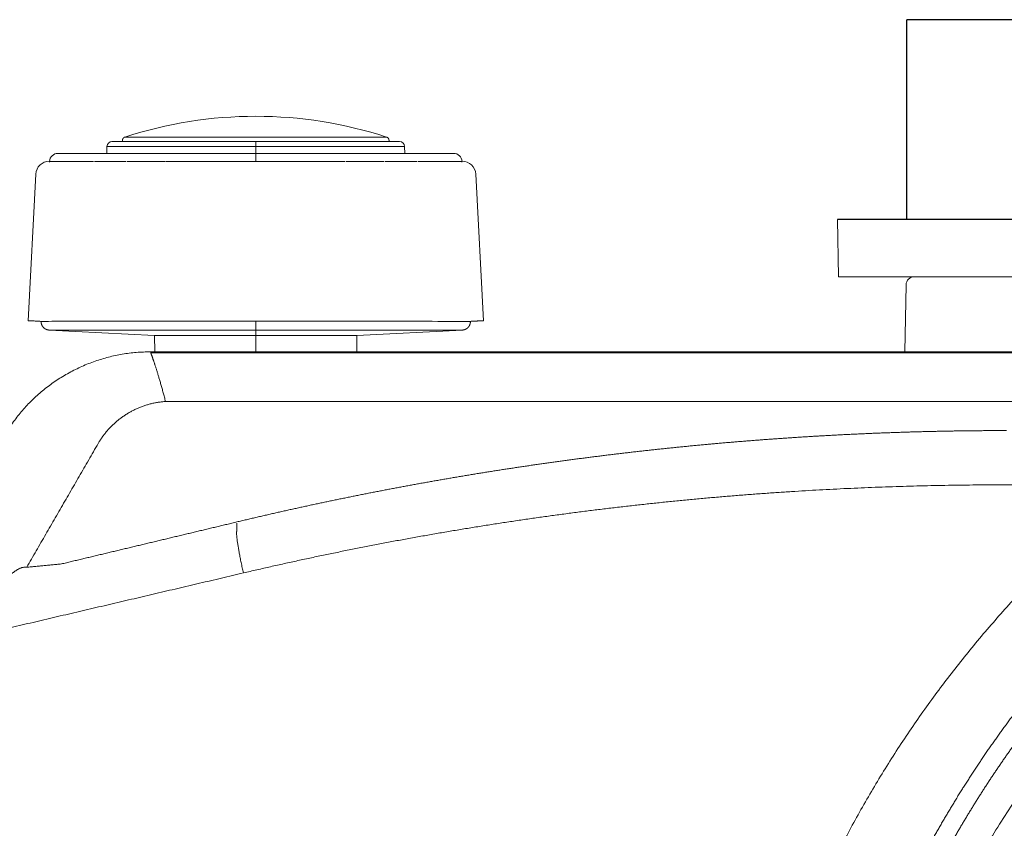
# Model space of a CAD drawing. Extents: x 2 to 127, y 5 to 119.
# Drawn here: x 13 to 19, y 85 to 90 of the extents above; entities that cross this region are included whole.
import ezdxf

# ---------------------------------------------------------------- set-up
doc = ezdxf.new("R2010")
doc.units = 0
doc.header["$MEASUREMENT"] = 0
doc.layers.add('GAIKEI', color=7, linetype='CONTINUOUS')

msp = doc.modelspace()

# ---------------------------------------------------------------- linework, layer by layer
at = {"layer": 'GAIKEI', "color": 1}
for p, q in [((47.73168, 89.75622), (18.62381, 89.75622)), ((20.01053, 88.57191), (18.21289, 88.57191))]:
    msp.add_line(p, q, dxfattribs=at)
at = {"layer": 'GAIKEI', "color": 1, "linetype": 'Continuous'}
msp.add_line((18.62381, 88.57191), (18.62381, 89.75622), dxfattribs=at)
at = {"layer": 'GAIKEI', "color": 1, "linetype": 'Continuous', "lineweight": 9}
for p, q in [((13.91169, 89.03378), (14.76395, 89.03378)), ((13.97395, 89.04121), (13.97395, 89.03378)), ((14.76395, 89.03378), (15.61622, 89.03378)), ((14.76395, 89.0043), (14.76395, 89.03378)), ((15.55395, 89.03378), (15.55395, 89.04121)), ((13.59115, 88.96378), (14.76395, 88.96378)), ((13.88169, 89.0043), (13.88099, 88.96377)), ((13.88169, 89.0043), (14.76395, 89.0043)), ((14.76395, 89.0043), (15.64621, 89.0043)), ((14.76395, 89.0043), (14.76395, 88.96377)), ((14.76395, 88.96378), (15.93676, 88.96378)), ((15.64692, 88.96377), (15.64621, 89.0043)), ((13.4596, 88.84093), (13.41406, 87.9721)), ((16.11384, 87.9721), (16.06831, 88.84093)), ((18.21881, 88.23289), (18.21289, 88.57191)), ((18.21881, 88.23289), (19.77901, 88.23289)), ((18.61891, 88.18376), (18.61199, 87.78716)), ((13.53864, 87.91655), (14.16395, 87.88378)), ((15.36395, 87.88378), (15.98927, 87.91655)), ((14.76395, 87.88378), (14.16395, 87.88378)), ((14.16395, 87.88378), (14.16564, 87.78716)), ((15.36395, 87.88378), (14.76395, 87.88378)), ((15.36227, 87.78716), (15.36395, 87.88378))]:
    msp.add_line(p, q, dxfattribs=at)
for centre, radius, start, end in [((14.76395, 86.68378), 2.5, 90.000023, 108.083743), ((14.76395, 86.68378), 2.5, 71.918034, 90.000023), ((13.91169, 89.00378), 0.03, 90, 179), ((15.61622, 89.00378), 0.03, 1, 90), ((13.59115, 88.91378), 0.05, 90, 177.017036), ((15.93676, 88.91378), 0.05, 2.994101, 90), ((13.53949, 88.83672), 0.08, 88.746957, 177.002836), ((15.03642, 88.83672), 0.08, 94.367799, 95.650885), ((15.98842, 88.83672), 0.08, 2.997165, 91.2541), ((18.6689, 88.18289), 0.05, 90, 179), ((24.36395, 81.78289), 5.38847, 143.587428, 36.412572)]:
    msp.add_arc(centre, radius, start, end, dxfattribs=at)
for points, start_tangent, end_tangent in [([(13.98776, 89.06022), (13.98695, 89.05994), (13.98616, 89.05962), (13.9854, 89.05928), (13.98465, 89.05891), (13.98393, 89.05851), (13.98322, 89.05808), (13.98253, 89.05762), (13.98186, 89.05713), (13.98121, 89.05661), (13.98058, 89.05607), (13.97997, 89.05549), (13.97938, 89.0549), (13.97882, 89.05427), (13.97828, 89.05362), (13.97778, 89.05295), (13.9773, 89.05226), (13.97685, 89.05155), (13.97643, 89.05083), (13.97604, 89.05008), (13.97569, 89.04933), (13.97536, 89.04856), (13.97507, 89.04778), (13.97482, 89.04699), (13.9746, 89.04619), (13.97441, 89.04538), (13.97425, 89.04457), (13.97413, 89.04375), (13.97404, 89.04291), (13.97399, 89.04207), (13.97397, 89.04121)], (-0.9485494, -0.3166292), (-0.0064651, -0.9999791)), ([(15.54016, 89.06023), (15.53998, 89.06023), (15.53945, 89.06023), (15.53859, 89.06023), (15.53738, 89.06023), (15.53584, 89.06023), (15.53395, 89.06023), (15.53172, 89.06023), (15.52916, 89.06023), (15.52626, 89.06023), (15.52303, 89.06023), (15.51947, 89.06023), (15.51558, 89.06023), (15.51137, 89.06023), (15.50683, 89.06023), (15.50196, 89.06023), (15.49677, 89.06023), (15.49126, 89.06023), (15.48544, 89.06023), (15.47929, 89.06023), (15.47283, 89.06023), (15.46606, 89.06023), (15.45898, 89.06023), (15.45159, 89.06023), (15.44389, 89.06023), (15.43589, 89.06023), (15.4276, 89.06023), (15.41902, 89.06023), (15.41015, 89.06024), (15.401, 89.06024), (15.39158, 89.06023), (15.38189, 89.06023), (15.37193, 89.06023), (15.3617, 89.06023), (15.35121, 89.06023), (15.34047, 89.06023), (15.32946, 89.06023), (15.31822, 89.06023), (15.30672, 89.06022), (15.29499, 89.06022), (15.28303, 89.06022), (15.27084, 89.06022), (15.25842, 89.06022), (15.24578, 89.06022), (15.23293, 89.06023), (15.21988, 89.06023), (15.20663, 89.06023), (15.19318, 89.06023), (15.17955, 89.06023), (15.16574, 89.06023), (15.15175, 89.06023), (15.13759, 89.06023), (15.12327, 89.06023), (15.10878, 89.06023), (15.09415, 89.06023), (15.07937, 89.06023), (15.06446, 89.06023), (15.04941, 89.06022), (15.03424, 89.06022), (15.01895, 89.06022), (15.00355, 89.06022), (14.98804, 89.06023), (14.97243, 89.06023), (14.95673, 89.06023), (14.94095, 89.06023), (14.92509, 89.06023), (14.90916, 89.06023), (14.89317, 89.06023), (14.87712, 89.06023), (14.86102, 89.06023), (14.84488, 89.06023), (14.82871, 89.06023), (14.8125, 89.06023), (14.79627, 89.06022), (14.78004, 89.06022), (14.76379, 89.06022), (14.74755, 89.06022), (14.73132, 89.06022), (14.71509, 89.06022), (14.69889, 89.06022), (14.6827, 89.06022), (14.66654, 89.06022), (14.65041, 89.06022), (14.63432, 89.06022), (14.61828, 89.06022), (14.6023, 89.06022), (14.58638, 89.06022), (14.57055, 89.06022), (14.55479, 89.06022), (14.53913, 89.06022), (14.52358, 89.06022), (14.50813, 89.06022), (14.49281, 89.06022), (14.47761, 89.06022), (14.46256, 89.06022), (14.44764, 89.06022), (14.43288, 89.06022), (14.41826, 89.06022), (14.4038, 89.06022), (14.3895, 89.06022), (14.37535, 89.06022), (14.36138, 89.06023), (14.34758, 89.06023), (14.33396, 89.06023), (14.32054, 89.06023), (14.3073, 89.06023), (14.29426, 89.06023), (14.28142, 89.06023), (14.26879, 89.06023), (14.25638, 89.06022), (14.24418, 89.06022), (14.23222, 89.06022), (14.22049, 89.06022), (14.209, 89.06022), (14.19777, 89.06022), (14.18678, 89.06022), (14.17605, 89.06022), (14.16557, 89.06022), (14.15536, 89.06022), (14.14541, 89.06022), (14.13572, 89.06022), (14.12631, 89.06022), (14.11718, 89.06022), (14.10832, 89.06022), (14.09975, 89.06022), (14.09147, 89.06022), (14.08348, 89.06022), (14.07578, 89.06022), (14.0684, 89.06022), (14.06131, 89.06022), (14.05454, 89.06022), (14.04809, 89.06022), (14.04195, 89.06022), (14.03614, 89.06022), (14.03066, 89.06022), (14.02549, 89.06022), (14.02066, 89.06022), (14.01615, 89.06022), (14.01197, 89.06023), (14.00812, 89.06023), (14.0046, 89.06023), (14.00141, 89.06023), (13.99855, 89.06023), (13.99602, 89.06023), (13.99382, 89.06023), (13.99196, 89.06023), (13.99044, 89.06022), (13.98925, 89.06022), (13.98841, 89.06022), (13.98791, 89.06022), (13.98775, 89.06022)], (-0.9999994, 0.0011055), (-0.9999746, -0.0071337)), ([(15.55396, 89.04121), (15.55394, 89.04207), (15.55388, 89.04291), (15.55379, 89.04375), (15.55367, 89.04457), (15.55352, 89.04538), (15.55333, 89.04619), (15.55311, 89.04699), (15.55285, 89.04778), (15.55256, 89.04856), (15.55224, 89.04933), (15.55188, 89.05008), (15.5515, 89.05083), (15.55108, 89.05155), (15.55063, 89.05226), (15.55015, 89.05295), (15.54964, 89.05362), (15.54911, 89.05427), (15.54854, 89.0549), (15.54796, 89.05549), (15.54735, 89.05607), (15.54672, 89.05661), (15.54606, 89.05713), (15.54539, 89.05762), (15.54471, 89.05808), (15.544, 89.05851), (15.54327, 89.05891), (15.54253, 89.05928), (15.54176, 89.05962), (15.54098, 89.05994), (15.54017, 89.06022)], (-0.0064662, 0.9999791), (-0.948552, 0.3166214)), ([(14.76395, 88.91654), (14.76395, 88.92354), (14.76395, 88.93066), (14.76395, 88.93764), (14.76395, 88.94421), (14.76395, 88.95011), (14.76395, 88.95508), (14.76395, 88.95898), (14.76395, 88.96171), (14.76395, 88.96328), (14.76395, 88.96377)], (0, 1), (0, 1)), ([(13.57179, 88.91639), (13.56588, 88.91639), (13.56062, 88.91639), (13.556, 88.91639), (13.55202, 88.91639), (13.54867, 88.91639), (13.54596, 88.91639), (13.54386, 88.91639), (13.54238, 88.91639), (13.5415, 88.91639), (13.54122, 88.91639)], (-1, 0), (-1, 0)), ([(13.54123, 88.91669), (13.54123, 88.91668), (13.54123, 88.91664), (13.54124, 88.91658), (13.54124, 88.91651), (13.54124, 88.91642), (13.54124, 88.9163), (13.54124, 88.91617), (13.54124, 88.91603), (13.54124, 88.91586), (13.54125, 88.91567), (13.54125, 88.91547), (13.54125, 88.91525), (13.54126, 88.91501), (13.54126, 88.91475), (13.54126, 88.91447), (13.54126, 88.91417), (13.54127, 88.91386), (13.54127, 88.91352), (13.54127, 88.91317), (13.54128, 88.9128), (13.54128, 88.91241), (13.54129, 88.91201), (13.54129, 88.91158), (13.54129, 88.91114)], (0.0162621, -0.9998678), (0.0085519, -0.9999634)), ([(13.66222, 88.91639), (13.6505, 88.91639), (13.63936, 88.91639), (13.62881, 88.91639), (13.61886, 88.91639), (13.6095, 88.91639), (13.60074, 88.91639), (13.59259, 88.91639), (13.58505, 88.91639), (13.57812, 88.91639), (13.57179, 88.91639)], (-1, 0), (-1, 0)), ([(13.80286, 88.91639), (13.78667, 88.91639), (13.77093, 88.91639), (13.75563, 88.91639), (13.74081, 88.91639), (13.72646, 88.91639), (13.7126, 88.91639), (13.69923, 88.91639), (13.68638, 88.91639), (13.67404, 88.91639), (13.66222, 88.91639)], (-1, 0), (-1, 0)), ([(13.99651, 88.91639), (13.97613, 88.91639), (13.95605, 88.91639), (13.93627, 88.91639), (13.91683, 88.91639), (13.89773, 88.91639), (13.87899, 88.91639), (13.86063, 88.91639), (13.84266, 88.91639), (13.82511, 88.91639), (13.80799, 88.91639)], (-1, 0), (-1, 0)), ([(14.22847, 88.91639), (14.20506, 88.91639), (14.18177, 88.91639), (14.1586, 88.91639), (14.13558, 88.91639), (14.11273, 88.91639), (14.09008, 88.91639), (14.06763, 88.91639), (14.04542, 88.91639), (14.02346, 88.91639), (14.00178, 88.91639)], (-1, 0), (-1, 0)), ([(14.49866, 88.91639), (14.47239, 88.91639), (14.44602, 88.91639), (14.41956, 88.91639), (14.39304, 88.91639), (14.36647, 88.91639), (14.33989, 88.91639), (14.31331, 88.91639), (14.28677, 88.91639), (14.26028, 88.91639), (14.23387, 88.91639)], (-1, 0), (-1, 0)), ([(14.76395, 88.91639), (14.73856, 88.91639), (14.71287, 88.91639), (14.68691, 88.91639), (14.66068, 88.91639), (14.6342, 88.91639), (14.60749, 88.91639), (14.58056, 88.91639), (14.55344, 88.91639), (14.52613, 88.91639), (14.49866, 88.91639)], (-1, 0), (-1, 0)), ([(15.02925, 88.91639), (15.00178, 88.91639), (14.97447, 88.91639), (14.94735, 88.91639), (14.92042, 88.91639), (14.89371, 88.91639), (14.86723, 88.91639), (14.841, 88.91639), (14.81504, 88.91639), (14.78935, 88.91639), (14.76395, 88.91639)], (-1, 0), (-1, 0)), ([(15.2939, 88.91639), (15.2675, 88.91639), (15.24102, 88.91639), (15.21449, 88.91639), (15.18793, 88.91639), (15.16136, 88.91639), (15.13481, 88.91639), (15.1083, 88.91639), (15.08186, 88.91639), (15.0555, 88.91639), (15.02925, 88.91639)], (-1, 0), (-1, 0)), ([(15.52596, 88.91639), (15.5043, 88.91639), (15.48236, 88.91639), (15.46017, 88.91639), (15.43775, 88.91639), (15.41512, 88.91639), (15.39229, 88.91639), (15.3693, 88.91639), (15.34616, 88.91639), (15.32288, 88.91639), (15.2995, 88.91639)], (-1, 0), (-1, 0)), ([(15.71977, 88.91639), (15.70265, 88.91639), (15.6851, 88.91639), (15.66714, 88.91639), (15.64879, 88.91639), (15.63006, 88.91639), (15.61097, 88.91639), (15.59154, 88.91639), (15.57177, 88.91639), (15.5517, 88.91639), (15.53134, 88.91639)], (-1, 0), (-1, 0)), ([(15.86558, 88.91639), (15.85377, 88.91639), (15.84144, 88.91639), (15.82859, 88.91639), (15.81524, 88.91639), (15.80139, 88.91639), (15.78705, 88.91639), (15.77224, 88.91639), (15.75696, 88.91639), (15.74124, 88.91639), (15.72507, 88.91639)], (-1, 0), (-1, 0)), ([(15.95607, 88.91639), (15.94974, 88.91639), (15.9428, 88.91639), (15.93525, 88.91639), (15.92709, 88.91639), (15.91833, 88.91639), (15.90897, 88.91639), (15.89901, 88.91639), (15.88845, 88.91639), (15.8773, 88.91639), (15.86558, 88.91639)], (-1, 0), (-1, 0)), ([(15.98669, 88.91639), (15.98641, 88.91639), (15.98552, 88.91639), (15.98404, 88.91639), (15.98194, 88.91639), (15.97921, 88.91639), (15.97586, 88.91639), (15.97188, 88.91639), (15.96725, 88.91639), (15.96199, 88.91639), (15.95607, 88.91639)], (-1, 0), (-1, 0)), ([(15.98662, 88.91103), (15.98662, 88.91148), (15.98662, 88.9119), (15.98663, 88.91231), (15.98663, 88.9127), (15.98663, 88.91307), (15.98664, 88.91343), (15.98664, 88.91377), (15.98664, 88.91409), (15.98665, 88.91439), (15.98665, 88.91467), (15.98665, 88.91494), (15.98666, 88.91518), (15.98666, 88.91541), (15.98666, 88.91562), (15.98666, 88.91582), (15.98667, 88.91599), (15.98667, 88.91614), (15.98667, 88.91628), (15.98667, 88.91639), (15.98667, 88.91649), (15.98667, 88.91657), (15.98667, 88.91663), (15.98668, 88.91667), (15.98668, 88.91669)], (0.0083353, 0.9999653), (0.0135867, 0.9999077)), ([(13.41406, 87.9721), (13.41509, 87.97204), (13.41828, 87.97187), (13.42365, 87.97159), (13.43102, 87.97121), (13.44007, 87.97073), (13.45034, 87.97019), (13.46131, 87.96962), (13.4725, 87.96903), (13.48349, 87.96846), (13.49395, 87.96791)], (0.9986295, -0.052336), (0.9986295, -0.052336)), ([(13.49166, 87.96801), (13.49162, 87.96681), (13.49161, 87.96561), (13.49162, 87.96441), (13.49167, 87.96322), (13.49175, 87.96203), (13.49186, 87.96085), (13.49199, 87.95967), (13.49216, 87.9585), (13.49236, 87.95733), (13.49259, 87.95616), (13.49284, 87.955), (13.49313, 87.95384), (13.49345, 87.95269), (13.49379, 87.95154), (13.49416, 87.95041), (13.49456, 87.94928), (13.49498, 87.94817), (13.49543, 87.94706), (13.49591, 87.94597), (13.49641, 87.94489), (13.49694, 87.94382), (13.49749, 87.94277), (13.49807, 87.94173), (13.49867, 87.9407), (13.49929, 87.93969), (13.49994, 87.93869), (13.50062, 87.93771), (13.50131, 87.93674), (13.50203, 87.93579), (13.50277, 87.93486), (13.50354, 87.93395), (13.50432, 87.93305), (13.50513, 87.93217), (13.50596, 87.93132), (13.50681, 87.93048), (13.50767, 87.92966), (13.50856, 87.92886), (13.50947, 87.92809), (13.51039, 87.92734), (13.51133, 87.9266), (13.51229, 87.9259), (13.51327, 87.92521), (13.51426, 87.92455), (13.51527, 87.92391), (13.51629, 87.9233), (13.51732, 87.92271), (13.51837, 87.92214), (13.51943, 87.92161), (13.52051, 87.92109), (13.5216, 87.92061), (13.52269, 87.92014), (13.5238, 87.91971), (13.52492, 87.9193), (13.52605, 87.91892), (13.52719, 87.91856), (13.52833, 87.91824), (13.52949, 87.91793), (13.53065, 87.91766), (13.53181, 87.91742), (13.53298, 87.9172), (13.53415, 87.91701), (13.53533, 87.91685), (13.53652, 87.91672), (13.5377, 87.91661), (13.5389, 87.91653)], (-0.0452601, -0.9989752), (0.9985996, -0.0529036)), ([(13.70552, 87.96908), (13.70193, 87.96908), (13.69836, 87.96908), (13.69483, 87.96908), (13.69132, 87.96908), (13.68784, 87.96908), (13.68439, 87.96908), (13.68097, 87.96908), (13.67757, 87.96908), (13.67421, 87.96908), (13.67087, 87.96908), (13.66756, 87.96908), (13.66427, 87.96908), (13.66102, 87.96908), (13.6578, 87.96908), (13.49395, 87.96791)], (-1, 0), (-1, 0)), ([(15.24284, 87.96908), (15.2352, 87.96908), (15.22754, 87.96908), (15.21986, 87.96908), (15.21216, 87.96908), (15.20445, 87.96908), (15.19671, 87.96908), (15.18895, 87.96908), (15.18118, 87.96908), (15.17339, 87.96908), (15.16558, 87.96908), (15.15776, 87.96908), (13.72914, 87.96908), (13.72128, 87.96908), (13.71341, 87.96908), (13.70552, 87.96908)], (-1, -0.0000065), (-1, -0.0000063)), ([(14.76395, 87.91653), (14.76395, 87.91742), (14.76395, 87.91943), (14.76395, 87.92264), (14.76395, 87.92705), (14.76395, 87.93256), (14.76395, 87.93897), (14.76395, 87.94602), (14.76395, 87.9534), (14.76395, 87.96083), (14.76395, 87.96804)], (0, 1), (0, 1)), ([(16.03386, 87.9679), (16.02743, 87.9679), (16.02097, 87.9679), (16.01449, 87.9679), (15.46727, 87.96908), (15.46073, 87.96908), (15.45417, 87.96908), (15.44758, 87.96908), (15.44096, 87.96908), (15.43432, 87.96908), (15.27655, 87.96908), (15.26986, 87.96908), (15.26314, 87.96908), (15.2564, 87.96908), (15.24963, 87.96908), (15.24284, 87.96908)], (-1, 0.0000071), (-1, 0.0000067)), ([(15.98902, 87.91653), (15.99023, 87.91662), (15.99143, 87.91672), (15.99262, 87.91686), (15.9938, 87.91702), (15.99498, 87.91721), (15.99615, 87.91743), (15.99731, 87.91767), (15.99846, 87.91794), (15.99961, 87.91824), (16.00075, 87.91857), (16.00189, 87.91892), (16.00301, 87.91931), (16.00413, 87.91972), (16.00524, 87.92015), (16.00635, 87.92062), (16.00743, 87.9211), (16.00851, 87.92162), (16.00958, 87.92216), (16.01063, 87.92272), (16.01166, 87.92331), (16.01268, 87.92393), (16.01369, 87.92456), (16.01468, 87.92523), (16.01565, 87.92591), (16.01661, 87.92662), (16.01755, 87.92735), (16.01847, 87.9281), (16.01938, 87.92888), (16.02026, 87.92967), (16.02113, 87.93049), (16.02198, 87.93133), (16.0228, 87.93218), (16.02361, 87.93306), (16.0244, 87.93396), (16.02516, 87.93487), (16.0259, 87.93581), (16.02662, 87.93676), (16.02732, 87.93772), (16.02799, 87.93871), (16.02864, 87.93971), (16.02927, 87.94072), (16.02987, 87.94175), (16.03045, 87.9428), (16.031, 87.94385), (16.03153, 87.94492), (16.03203, 87.946), (16.0325, 87.9471), (16.03295, 87.9482), (16.03337, 87.94931), (16.03377, 87.95044), (16.03413, 87.95157), (16.03448, 87.95271), (16.03479, 87.95386), (16.03508, 87.95502), (16.03534, 87.95618), (16.03557, 87.95735), (16.03578, 87.95852), (16.03595, 87.9597), (16.0361, 87.96088), (16.03621, 87.96207), (16.0363, 87.96325), (16.03635, 87.96444), (16.03637, 87.96563), (16.03636, 87.96682), (16.03632, 87.96802)], (0.9984821, 0.0550768), (-0.0468757, 0.9989007)), ([(16.03386, 87.9679), (16.03386, 87.96798), (16.03386, 87.96806), (16.03385, 87.96814), (16.03385, 87.96822), (16.03385, 87.9683), (16.03384, 87.96838), (16.03384, 87.96845), (16.03384, 87.96853), (16.03383, 87.96861), (16.03383, 87.96869), (16.03383, 87.96877), (16.03382, 87.96885), (16.03382, 87.96893), (16.03382, 87.96901), (16.03381, 87.96908)], (-0.0287993, 0.9995852), (-0.0524406, 0.998624)), ([(16.03386, 87.9679), (16.04094, 87.96827), (16.04794, 87.96864), (16.05478, 87.969), (16.06138, 87.96935), (16.06768, 87.96968), (16.07363, 87.96999), (16.07917, 87.97028), (16.08429, 87.97055), (16.08896, 87.97079), (16.09317, 87.97101), (16.09692, 87.97121), (16.10023, 87.97138), (16.1031, 87.97153), (16.10566, 87.97167), (16.10796, 87.97179), (16.10995, 87.97189), (16.11159, 87.97198), (16.11282, 87.97204), (16.11359, 87.97208), (16.11384, 87.9721)], (0.9986295, 0.052336), (0.9986295, 0.052336)), ([(13.5389, 87.91653), (13.53963, 87.91653), (13.54185, 87.91653), (13.54556, 87.91653), (13.55075, 87.91653), (13.55741, 87.91653), (13.56555, 87.91653), (13.57515, 87.91653), (13.5862, 87.91653), (13.59868, 87.91653), (13.61259, 87.91653), (13.62789, 87.91653), (13.64459, 87.91653), (13.66267, 87.91653), (13.68211, 87.91653), (13.70287, 87.91653), (13.72493, 87.91653), (13.74826, 87.91653), (13.77281, 87.91653), (13.79857, 87.91653), (13.82549, 87.91653), (13.85355, 87.91653), (13.88271, 87.91653), (13.91295, 87.91653), (13.94422, 87.91653), (13.9765, 87.91653), (14.00973, 87.91653), (14.04388, 87.91653), (14.07891, 87.91653), (14.11478, 87.91653), (14.15143, 87.91653), (14.18883, 87.91653), (14.22692, 87.91653), (14.26567, 87.91653), (14.30503, 87.91653), (14.34495, 87.91653), (14.38538, 87.91653), (14.42627, 87.91653), (14.46758, 87.91653), (14.50924, 87.91653), (14.55122, 87.91653), (14.59346, 87.91653), (14.63591, 87.91653), (14.67851, 87.91653), (14.72121, 87.91653), (14.76395, 87.91653)], (1, 0), (1, 0)), ([(14.76395, 87.91653), (14.76395, 87.90998), (14.76395, 87.90343), (14.76395, 87.89688), (14.76395, 87.89033), (14.76395, 87.88378)], (0, -1), (0, -1)), ([(14.76395, 87.91653), (14.81199, 87.91653), (14.85996, 87.91653), (14.90781, 87.91653), (14.95544, 87.91653), (15.00278, 87.91653), (15.04976, 87.91653), (15.0963, 87.91653), (15.14231, 87.91653), (15.18774, 87.91653), (15.23251, 87.91653), (15.27655, 87.91653), (15.31981, 87.91653), (15.36222, 87.91653), (15.4037, 87.91653), (15.44419, 87.91653), (15.48364, 87.91653), (15.52197, 87.91653), (15.55915, 87.91653), (15.5951, 87.91653), (15.62978, 87.91653), (15.66313, 87.91653), (15.69509, 87.91653), (15.72561, 87.91653), (15.75464, 87.91653), (15.78214, 87.91653), (15.80808, 87.91653), (15.83242, 87.91653), (15.85511, 87.91653), (15.87613, 87.91653), (15.89542, 87.91653), (15.91296, 87.91653), (15.92873, 87.91653), (15.94271, 87.91653), (15.95488, 87.91653), (15.96523, 87.91653), (15.97373, 87.91653), (15.98038, 87.91653), (15.98516, 87.91653), (15.98804, 87.91653), (15.98902, 87.91653)], (1, 0), (1, 0)), ([(14.76395, 87.88378), (14.76395, 87.86445), (14.76395, 87.84513), (14.76395, 87.8258), (14.76395, 87.80648), (14.76395, 87.78715)], (0, -1), (0, -1)), ([(13.27088, 87.28462), (13.29305, 87.32128), (13.31648, 87.3567), (13.34118, 87.39086), (13.36714, 87.42376), (13.39437, 87.4554), (13.42286, 87.48578), (13.45262, 87.51491), (13.48363, 87.54277), (13.5159, 87.56937), (13.54943, 87.5947), (13.58422, 87.61877), (13.62027, 87.64158), (13.65747, 87.66306), (13.69523, 87.68288), (13.73346, 87.70098), (13.77216, 87.71735), (13.81133, 87.732), (13.85095, 87.74492), (13.89105, 87.75613), (13.9316, 87.76561), (13.97262, 87.77337), (14.0141, 87.7794), (14.05604, 87.78371), (14.09844, 87.78629), (14.1413, 87.78716)], (0.4996901, 0.8662043), (0.9999999, -0.0003637)), ([(19.25017, 87.78716), (18.90957, 87.78716), (18.56898, 87.78716), (18.22839, 87.78716), (17.8878, 87.78716), (17.54721, 87.78716), (17.20662, 87.78716), (16.86603, 87.78716), (16.52544, 87.78716), (16.18485, 87.78716), (15.84426, 87.78716), (15.50367, 87.78716), (15.16308, 87.78716), (14.82249, 87.78716), (14.4819, 87.78716), (14.1413, 87.78716)], (-1, -0.0000004), (-1, 0.000001)), ([(14.1413, 87.78716), (14.1413, 87.78614), (14.1413, 87.78512), (14.1413, 87.78411), (14.1413, 87.78309), (14.1413, 87.78208)], (-0.000001, -1), (-0.000001, -1)), ([(14.1413, 87.78208), (14.25601, 87.78208), (14.37071, 87.78208), (14.48542, 87.78208), (14.60013, 87.78208), (14.71483, 87.78208), (14.82954, 87.78208), (14.94424, 87.78208), (15.05895, 87.78208), (15.17365, 87.78208), (15.28836, 87.78208), (15.40306, 87.78208), (15.51777, 87.78208), (15.63247, 87.78208), (15.74718, 87.78208), (15.86188, 87.78208), (15.97659, 87.78208), (16.09129, 87.78208), (16.206, 87.78208), (16.3207, 87.78208), (16.43541, 87.78208), (16.55011, 87.78208), (16.66482, 87.78208), (16.77952, 87.78208), (16.89423, 87.78208), (17.00893, 87.78208), (17.12364, 87.78208), (17.23834, 87.78208), (17.35305, 87.78208), (17.46775, 87.78208), (17.58246, 87.78208), (17.69716, 87.78208), (17.81187, 87.78208), (17.92657, 87.78208), (18.04128, 87.78208), (18.15598, 87.78208), (18.27069, 87.78208), (18.38539, 87.78208), (18.5001, 87.78208), (18.6148, 87.78208), (18.72951, 87.78208), (18.84421, 87.78208), (18.95892, 87.78208), (19.07362, 87.78208), (19.18833, 87.78208), (19.30303, 87.78208)], (1, -0.000001), (1, 0.0000003)), ([(14.22943, 87.49338), (14.22594, 87.5063), (14.22243, 87.51922), (14.21893, 87.5321), (14.21544, 87.54489), (14.21196, 87.55753), (14.20851, 87.56998), (14.20509, 87.58218), (14.20172, 87.5941), (14.19839, 87.6057), (14.19513, 87.61697), (14.19194, 87.62788), (14.18882, 87.63839), (14.18579, 87.64849), (14.18286, 87.65815), (14.18003, 87.66738), (14.1773, 87.67618), (14.17467, 87.68456), (14.17214, 87.69253), (14.16972, 87.70009), (14.1674, 87.70724), (14.16519, 87.71401), (14.16308, 87.7204), (14.16107, 87.72642), (14.15916, 87.73209), (14.15734, 87.73743), (14.15563, 87.74243), (14.154, 87.74712), (14.15248, 87.7515), (14.15105, 87.75556), (14.14971, 87.75932), (14.14847, 87.76278), (14.14733, 87.76594), (14.14629, 87.7688), (14.14535, 87.77137), (14.1445, 87.77365), (14.14376, 87.77563), (14.14313, 87.77732), (14.1426, 87.77872), (14.14217, 87.77984), (14.14185, 87.78068), (14.14162, 87.78128), (14.14146, 87.78168), (14.14137, 87.78192), (14.14132, 87.78204), (14.14131, 87.78207)], (-0.260966, 0.965348), (-0.3478538, 0.9375488)), ([(15.87145, 87.78208), (15.84464, 87.78208), (15.81784, 87.78208), (15.79104, 87.78208), (15.76424, 87.78208), (15.73744, 87.78208), (15.71063, 87.78208), (15.68383, 87.78208), (15.65703, 87.78208), (15.63022, 87.78208), (15.60342, 87.78208), (15.57662, 87.78208), (15.54981, 87.78208), (15.52301, 87.78208), (15.4962, 87.78208), (15.4694, 87.78208), (15.44259, 87.78208), (15.41579, 87.78209), (15.38898, 87.78209), (15.36218, 87.78209), (15.33537, 87.78209), (15.30856, 87.78209), (15.28176, 87.78209), (15.25495, 87.78209), (15.22815, 87.78209), (15.20134, 87.78209), (15.17453, 87.78209), (15.14773, 87.78209), (15.12092, 87.78209), (15.09412, 87.78209), (15.06731, 87.78209), (15.0405, 87.78209), (15.0137, 87.78209), (14.98689, 87.78209), (14.96008, 87.78209), (14.93328, 87.78209), (14.90647, 87.78209), (14.87967, 87.78209), (14.85286, 87.78209), (14.82605, 87.78209), (14.79925, 87.78209), (14.77244, 87.78209), (14.74564, 87.78209), (14.71883, 87.78209), (14.69202, 87.78209), (14.66522, 87.78209), (14.63841, 87.78209), (14.61161, 87.78209), (14.5848, 87.78208), (14.558, 87.78208), (14.5312, 87.78208), (14.50439, 87.78208), (14.47759, 87.78208), (14.45079, 87.78208), (14.42398, 87.78208), (14.39718, 87.78208), (14.37037, 87.78208), (14.34357, 87.78208), (14.31677, 87.78208), (14.28997, 87.78208), (14.26319, 87.78208)], (-1, 0.0000162), (-1, -0.0000046)), ([(13.83088, 87.24568), (13.83642, 87.25497), (13.84217, 87.26415), (13.84811, 87.27319), (13.85424, 87.28211), (13.86057, 87.29089), (13.86709, 87.29954), (13.87379, 87.30804), (13.88068, 87.3164), (13.88775, 87.32461), (13.895, 87.33266), (13.90242, 87.34055), (13.91002, 87.34827), (13.91779, 87.35583), (13.92572, 87.36322), (13.93381, 87.37044), (13.94206, 87.37748), (13.95046, 87.38434), (13.959, 87.39102), (13.96769, 87.39751), (13.97651, 87.40382), (13.98547, 87.40994), (13.99456, 87.41586), (14.00378, 87.42159), (14.01312, 87.42712), (14.02258, 87.43245), (14.03215, 87.43757), (14.04183, 87.44249), (14.05162, 87.4472), (14.0615, 87.45169), (14.07148, 87.45598), (14.08155, 87.46004), (14.09171, 87.46389), (14.10195, 87.46752), (14.11227, 87.47092), (14.12266, 87.47411), (14.13312, 87.47706), (14.14364, 87.47979), (14.15422, 87.4823), (14.16484, 87.48458), (14.17552, 87.48662), (14.18624, 87.48844), (14.19699, 87.49003), (14.20778, 87.49138), (14.21859, 87.4925), (14.22943, 87.49338)], (0.503041, 0.8642626), (0.9975095, 0.0705329)), ([(19.34194, 87.49338), (18.31944, 87.49338), (17.29694, 87.49338), (16.27444, 87.49338), (15.25193, 87.49338), (14.22943, 87.49338)], (-1, 0), (-1, 0)), ([(13.83003, 87.24421), (13.80175, 87.19527), (13.77348, 87.14632), (13.74521, 87.09738), (13.71694, 87.04843), (13.68866, 86.99949), (13.66039, 86.95054), (13.63212, 86.9016), (13.60385, 86.85266), (13.57557, 86.80371), (13.5473, 86.75477), (13.51903, 86.70582), (13.49076, 86.65688), (13.46248, 86.60793), (13.43421, 86.55899), (13.40594, 86.51004)], (-0.5001911, -0.8659151), (-0.5001911, -0.8659151)), ([(19.20159, 86.99883), (19.1187, 86.99871), (19.03583, 86.99823), (18.95298, 86.99741), (18.87015, 86.99623), (18.78734, 86.99471), (18.70456, 86.99284), (18.6218, 86.99062), (18.53906, 86.98805), (18.45634, 86.98513), (18.37365, 86.98186), (18.29097, 86.97825), (18.20832, 86.97428), (18.12569, 86.96997), (18.04309, 86.96531), (17.9605, 86.96031), (17.87794, 86.95495), (17.7954, 86.94925), (17.71288, 86.9432), (17.63038, 86.9368), (17.5479, 86.93005), (17.46545, 86.92295), (17.38301, 86.91551), (17.3006, 86.90772), (17.21821, 86.89958), (17.13584, 86.89109), (17.0535, 86.88225), (16.97118, 86.87307), (16.88889, 86.86354), (16.80666, 86.85366), (16.7245, 86.84344), (16.64239, 86.83287), (16.56035, 86.82196), (16.47837, 86.81071), (16.39646, 86.79911), (16.3146, 86.78717), (16.23281, 86.77489), (16.15108, 86.76227), (16.06942, 86.7493), (15.98781, 86.73599), (15.90627, 86.72234), (15.82479, 86.70834), (15.74337, 86.69401), (15.66202, 86.67933), (15.58073, 86.66431), (15.4995, 86.64895), (15.41833, 86.63325), (15.33723, 86.6172), (15.25618, 86.60082), (15.1752, 86.58409), (15.09429, 86.56702), (15.01343, 86.5496), (14.93264, 86.53185), (14.85191, 86.51375), (14.77124, 86.49531), (14.69064, 86.47653)], (-0.9999998, 0.0005978), (-0.9734261, -0.2290012)), ([(19.43191, 86.9987), (19.41655, 86.99871), (19.4012, 86.99872), (19.38584, 86.99873), (19.37049, 86.99873), (19.35513, 86.99874), (19.33978, 86.99875), (19.32442, 86.99876), (19.30907, 86.99877), (19.29371, 86.99878), (19.27836, 86.99879), (19.26301, 86.9988), (19.24765, 86.99881), (19.2323, 86.99881), (19.21694, 86.99882), (19.20159, 86.99883)], (-0.9999998, 0.0005535), (-0.9999998, 0.0005973)), ([(14.65241, 86.77085), (14.65241, 86.76793), (14.65241, 86.76501), (14.65241, 86.76209), (14.65241, 86.75917), (14.65241, 86.75625), (14.65241, 86.75333), (14.65241, 86.75042), (14.65241, 86.7475), (14.65241, 86.74458), (14.65241, 86.74166), (14.65241, 86.73874), (14.65241, 86.73582), (14.65241, 86.7329), (14.65241, 86.72998), (14.65241, 86.72706)], (0, -1), (0, -1)), ([(14.65241, 86.72706), (14.65158, 86.72554), (14.65096, 86.72314), (14.65055, 86.71988), (14.65035, 86.71577), (14.65037, 86.71085), (14.65059, 86.70512), (14.65102, 86.6986), (14.65166, 86.69132), (14.6525, 86.68329), (14.65355, 86.67453), (14.6548, 86.66505), (14.65625, 86.65489), (14.6579, 86.64405), (14.65975, 86.63258), (14.66179, 86.62052), (14.664, 86.6079), (14.66639, 86.59479), (14.66893, 86.5812), (14.67164, 86.56719), (14.67448, 86.5528), (14.67747, 86.53806), (14.68059, 86.52302), (14.68383, 86.50773), (14.68718, 86.49222), (14.69064, 86.47653)], (-0.5648231, -0.825212), (0.2173848, -0.976086)), ([(14.69064, 86.47653), (14.56101, 86.44604), (14.43139, 86.41556), (14.30179, 86.38511), (14.17221, 86.35467), (14.04264, 86.32425), (13.91309, 86.29385), (13.78356, 86.26346), (13.65405, 86.2331), (13.52455, 86.20275), (13.39507, 86.17242), (13.26562, 86.1421), (13.13618, 86.11181), (13.00676, 86.08153), (12.87737, 86.05127), (12.74799, 86.02103)], (-0.9734262, -0.2290009), (-0.973765, -0.2275562)), ([(19.28086, 77.90173), (19.2638, 77.92422), (19.24685, 77.94678), (19.23, 77.96942), (19.21326, 77.99213), (19.19662, 78.01491), (19.18009, 78.03776), (19.16367, 78.06067), (19.14735, 78.08363), (19.13116, 78.10665), (19.11507, 78.12973), (19.0991, 78.15286), (19.08323, 78.17605), (19.06748, 78.19929), (19.05184, 78.22258), (19.03631, 78.24593), (19.02089, 78.26934), (19.00558, 78.2928), (18.99038, 78.31632), (18.97529, 78.33989), (18.96031, 78.36351), (18.94544, 78.38719), (18.93068, 78.41093), (18.91603, 78.43472), (18.90149, 78.45856), (18.88706, 78.48246), (18.87274, 78.50641), (18.85852, 78.53042), (18.84442, 78.55448), (18.83042, 78.57859), (18.81653, 78.60276), (18.80275, 78.62699), (18.78908, 78.65126), (18.77551, 78.67559), (18.76206, 78.69998), (18.74871, 78.72442), (18.73547, 78.74891), (18.72234, 78.77346), (18.70932, 78.79806), (18.6964, 78.82271), (18.6836, 78.84742), (18.6709, 78.87218), (18.65831, 78.897), (18.64583, 78.92187), (18.63345, 78.9468), (18.62119, 78.97177), (18.60903, 78.9968), (18.59698, 79.02189), (18.58504, 79.04703), (18.5732, 79.07222), (18.56148, 79.09747), (18.54986, 79.12277), (18.53835, 79.14813), (18.52695, 79.17353), (18.51566, 79.199), (18.50448, 79.22452), (18.49341, 79.25009), (18.48244, 79.27571), (18.47158, 79.30139), (18.46084, 79.32713), (18.4502, 79.35292), (18.43967, 79.37876), (18.42925, 79.40466), (18.41894, 79.43061), (18.40874, 79.45662), (18.39865, 79.48268), (18.38866, 79.5088), (18.37879, 79.53497), (18.36903, 79.56119), (18.35938, 79.58747), (18.34984, 79.61381), (18.34041, 79.6402), (18.33109, 79.66664), (18.32187, 79.69315), (18.31277, 79.7197), (18.30379, 79.74631), (18.29491, 79.77298), (18.28614, 79.7997), (18.27748, 79.82648), (18.26894, 79.85331), (18.2605, 79.88021), (18.25218, 79.90715), (18.24398, 79.93414), (18.23589, 79.96118), (18.22793, 79.98822), (18.22009, 80.01529), (18.21237, 80.04238), (18.20478, 80.06948), (18.19731, 80.0966), (18.18997, 80.12374), (18.18274, 80.15089), (18.17564, 80.17806), (18.16866, 80.20525), (18.16181, 80.23246), (18.15508, 80.25968), (18.14846, 80.28693), (18.14197, 80.31418), (18.13561, 80.34146), (18.12936, 80.36875), (18.12323, 80.39607), (18.11723, 80.42339), (18.11135, 80.45074), (18.10559, 80.4781), (18.09995, 80.50548), (18.09443, 80.53288), (18.08904, 80.56029), (18.08376, 80.58773), (18.0786, 80.61517), (18.07356, 80.64264), (18.06864, 80.67012), (18.06384, 80.69762), (18.05916, 80.72514), (18.0546, 80.75267), (18.05017, 80.78022), (18.04585, 80.80779), (18.04165, 80.83537), (18.03757, 80.86298), (18.03362, 80.8906), (18.02978, 80.91823), (18.02606, 80.94589), (18.02247, 80.97356), (18.01899, 81.00124), (18.01563, 81.02895), (18.0124, 81.05667), (18.00928, 81.08441), (18.00629, 81.11216), (18.00341, 81.13994), (18.00065, 81.16773), (17.99802, 81.19553), (17.99551, 81.22336), (17.99311, 81.2512), (17.99084, 81.27906), (17.98869, 81.30693), (17.98666, 81.33483), (17.98476, 81.36274), (17.98297, 81.39066), (17.9813, 81.41861), (17.97976, 81.44657), (17.97834, 81.47455), (17.97704, 81.50255), (17.97586, 81.53056), (17.97481, 81.55859), (17.97387, 81.58664), (17.97306, 81.61471), (17.97238, 81.64279), (17.97181, 81.67089), (17.97137, 81.69901), (17.97105, 81.72715), (17.97085, 81.7553), (17.97078, 81.78347), (17.97083, 81.81166), (17.97101, 81.83986), (17.9713, 81.86807), (17.97173, 81.89628), (17.97227, 81.92449), (17.97294, 81.95268), (17.97373, 81.98085), (17.97464, 82.00902), (17.97568, 82.03718), (17.97684, 82.06532), (17.97812, 82.09345), (17.97953, 82.12158), (17.98106, 82.14969), (17.98272, 82.17779), (17.9845, 82.20588), (17.9864, 82.23396), (17.98842, 82.26203), (17.99057, 82.29009), (17.99284, 82.31814), (17.99523, 82.34618), (17.99775, 82.3742), (18.00039, 82.40222), (18.00315, 82.43022), (18.00603, 82.45822), (18.00904, 82.4862), (18.01217, 82.51417), (18.01543, 82.54214), (18.01881, 82.57009), (18.02231, 82.59803), (18.02594, 82.62596), (18.02969, 82.65388), (18.03356, 82.68179), (18.03756, 82.70968), (18.04168, 82.73757), (18.04593, 82.76545), (18.05029, 82.79331), (18.05478, 82.82115), (18.05939, 82.84897), (18.06412, 82.87675), (18.06896, 82.9045), (18.07393, 82.9322), (18.07901, 82.95987), (18.08421, 82.98749), (18.08954, 83.01508), (18.09498, 83.04264), (18.10054, 83.07015), (18.10621, 83.09763), (18.11201, 83.12507), (18.11792, 83.15247), (18.12394, 83.17984), (18.13009, 83.20717), (18.13635, 83.23446), (18.14273, 83.26171), (18.14922, 83.28893), (18.15584, 83.31611), (18.16256, 83.34326), (18.16941, 83.37036), (18.17637, 83.39743), (18.18345, 83.42446), (18.19065, 83.45146), (18.19796, 83.47842), (18.20539, 83.50534), (18.21293, 83.53222), (18.22059, 83.55907), (18.22837, 83.58588), (18.23626, 83.61266), (18.24427, 83.6394), (18.2524, 83.6661), (18.26064, 83.69276), (18.269, 83.71939), (18.27747, 83.74598), (18.28606, 83.77253), (18.29476, 83.79905), (18.30359, 83.82552), (18.31252, 83.85197), (18.32158, 83.87837), (18.33075, 83.90474), (18.34003, 83.93107), (18.34944, 83.95737), (18.35895, 83.98363), (18.36859, 84.00985), (18.37834, 84.03603), (18.3882, 84.06218), (18.39819, 84.08829), (18.40828, 84.11437), (18.4185, 84.14041), (18.42883, 84.16641), (18.43928, 84.19237), (18.44985, 84.21829), (18.46053, 84.24418), (18.47133, 84.27004), (18.48225, 84.29585), (18.49328, 84.32163), (18.50443, 84.34737), (18.51571, 84.37307), (18.52709, 84.39873), (18.5386, 84.42436), (18.55023, 84.44995), (18.56197, 84.47551), (18.57384, 84.50102), (18.58582, 84.5265), (18.59792, 84.55194), (18.61013, 84.57733), (18.62245, 84.60265), (18.63488, 84.62791), (18.64741, 84.6531), (18.66005, 84.67822), (18.67279, 84.70327), (18.68563, 84.72825), (18.69858, 84.75317), (18.71163, 84.77802), (18.72478, 84.8028), (18.73804, 84.82751), (18.7514, 84.85216), (18.76486, 84.87674), (18.77842, 84.90125), (18.79209, 84.92569), (18.80585, 84.95007), (18.81973, 84.97438), (18.8337, 84.99862), (18.84778, 85.02279), (18.86196, 85.0469), (18.87624, 85.07094), (18.89062, 85.09491), (18.90511, 85.11882), (18.9197, 85.14266), (18.93439, 85.16643), (18.94918, 85.19014), (18.96408, 85.21377), (18.97907, 85.23735), (18.99417, 85.26085), (19.00938, 85.28429), (19.02468, 85.30766), (19.04008, 85.33096), (19.05559, 85.3542), (19.0712, 85.37737), (19.08691, 85.40047), (19.10273, 85.4235), (19.11864, 85.44647), (19.13466, 85.46937), (19.15078, 85.49221), (19.167, 85.51498), (19.18333, 85.53768), (19.19975, 85.56032), (19.21628, 85.58289), (19.2329, 85.60539), (19.24963, 85.62782), (19.26646, 85.65019), (19.28339, 85.6725), (19.30043, 85.69473), (19.31756, 85.7169), (19.3348, 85.739), (19.35215, 85.76103), (19.3696, 85.783), (19.38716, 85.80489), (19.40482, 85.82672), (19.42259, 85.84848), (19.44047, 85.87017), (19.45846, 85.8918), (19.47656, 85.91335), (19.49477, 85.93483)], (-0.6060849, 0.7954), (0.6485375, 0.7611827)), ([(19.53485, 85.81417), (19.51889, 85.79502), (19.50302, 85.7758), (19.48724, 85.75652), (19.47155, 85.73718), (19.45594, 85.71778), (19.44042, 85.69831), (19.42497, 85.67878), (19.40961, 85.65918), (19.39433, 85.63953), (19.37913, 85.61981), (19.36401, 85.60003), (19.34897, 85.58018), (19.334, 85.56028), (19.31912, 85.54032), (19.30431, 85.52029), (19.28958, 85.5002), (19.27493, 85.48006), (19.26036, 85.45985), (19.24586, 85.43959), (19.23145, 85.41927), (19.21711, 85.3989), (19.20286, 85.37847), (19.18869, 85.35799), (19.1746, 85.33746), (19.1606, 85.31688), (19.14668, 85.29626), (19.13284, 85.27558), (19.11909, 85.25485), (19.10541, 85.23407), (19.09183, 85.21324), (19.07832, 85.19236), (19.0649, 85.17143), (19.05156, 85.15045), (19.03831, 85.12942), (19.02514, 85.10833), (19.01205, 85.0872), (18.99905, 85.06601), (18.98613, 85.04477), (18.9733, 85.02348), (18.96055, 85.00214), (18.94788, 84.98075), (18.9353, 84.95931), (18.9228, 84.93782), (18.91038, 84.91627), (18.89805, 84.89468), (18.8858, 84.87303), (18.87363, 84.85133), (18.86155, 84.82959), (18.84955, 84.80779), (18.83763, 84.78594), (18.8258, 84.76404), (18.81405, 84.74209), (18.80238, 84.72009), (18.7908, 84.69804), (18.7793, 84.67593), (18.76789, 84.65377), (18.75655, 84.63157), (18.74531, 84.60931), (18.73415, 84.58701), (18.72309, 84.56468), (18.71211, 84.5423), (18.70123, 84.51989), (18.69044, 84.49744), (18.67974, 84.47495), (18.66913, 84.45242), (18.65861, 84.42986), (18.64819, 84.40725), (18.63785, 84.38461), (18.62761, 84.36194), (18.61745, 84.33922), (18.60738, 84.31647), (18.59741, 84.29368), (18.58752, 84.27085), (18.57772, 84.24799), (18.56801, 84.22508), (18.5584, 84.20214), (18.54887, 84.17917), (18.53944, 84.15615), (18.53009, 84.1331), (18.52084, 84.11001), (18.51168, 84.08688), (18.5026, 84.06371), (18.49362, 84.04051), (18.48473, 84.01727), (18.47594, 83.99399), (18.46723, 83.97067), (18.45861, 83.94731), (18.45009, 83.92392), (18.44166, 83.90049), (18.43332, 83.87701), (18.42507, 83.85351), (18.41692, 83.82996), (18.40885, 83.80637), (18.40088, 83.78275), (18.393, 83.75909), (18.38521, 83.73539), (18.37752, 83.71166), (18.36992, 83.6879), (18.36242, 83.66412), (18.35502, 83.6403), (18.34771, 83.61647), (18.3405, 83.59261), (18.33339, 83.56874), (18.32637, 83.54483), (18.31945, 83.52091), (18.31263, 83.49696), (18.3059, 83.47298), (18.29927, 83.44899), (18.29273, 83.42497), (18.28629, 83.40092), (18.27995, 83.37686), (18.2737, 83.35277), (18.26754, 83.32865), (18.26148, 83.30452), (18.25552, 83.28036), (18.24965, 83.25617), (18.24388, 83.23197), (18.2382, 83.20774), (18.23261, 83.18348), (18.22712, 83.15921), (18.22173, 83.13491), (18.21643, 83.11059), (18.21122, 83.08624), (18.20611, 83.06187), (18.20109, 83.03748), (18.19616, 83.01307), (18.19133, 82.98863), (18.18659, 82.96417), (18.18194, 82.93969), (18.17739, 82.91518), (18.17293, 82.89065), (18.16856, 82.8661), (18.16429, 82.84152), (18.1601, 82.81693), (18.15601, 82.79231)], (-0.6417911, -0.7668795), (-0.1619864, -0.986793)), ([(22.61964, 75.97059), (22.46594, 76.01814), (22.31377, 76.06967), (22.16321, 76.12513), (22.01431, 76.18447), (21.86717, 76.24765), (21.72184, 76.31461), (21.5784, 76.38531), (21.43692, 76.45969), (21.29748, 76.53771), (21.16015, 76.61931), (21.025, 76.70445), (20.8921, 76.79307), (20.76152, 76.88513), (20.63335, 76.98058), (20.50764, 77.07936), (20.38447, 77.18143), (20.26391, 77.28674), (20.14604, 77.39524), (20.03095, 77.50686), (19.91905, 77.62117), (19.81048, 77.73801), (19.70525, 77.85738), (19.60335, 77.97927), (19.50478, 78.10367), (19.40954, 78.2306), (19.31761, 78.36003), (19.22901, 78.49198), (19.14371, 78.62643), (19.06182, 78.76336), (18.9835, 78.90261), (18.90884, 79.04401), (18.83791, 79.18739), (18.7708, 79.33256), (18.70757, 79.47937), (18.6483, 79.62762), (18.59307, 79.77716), (18.54196, 79.9278), (18.49501, 80.07949), (18.45208, 80.23272), (18.41319, 80.38739), (18.37839, 80.54331), (18.34772, 80.70028), (18.32123, 80.8581), (18.29896, 81.01657), (18.28097, 81.17549), (18.2673, 81.33466), (18.25798, 81.49388), (18.25272, 81.65301), (18.25136, 81.81201), (18.25396, 81.97089), (18.26061, 82.12965), (18.27137, 82.28829), (18.28633, 82.4468), (18.30555, 82.60518), (18.32912, 82.76343), (18.35711, 82.92154), (18.38945, 83.07913), (18.42586, 83.2352), (18.46629, 83.38973), (18.51074, 83.54273), (18.55919, 83.69418), (18.61163, 83.84411), (18.66803, 83.99251), (18.72839, 84.13938), (18.79268, 84.28474), (18.86091, 84.42859), (18.93319, 84.57094), (19.00948, 84.71166), (19.08967, 84.8506), (19.17365, 84.98762), (19.26134, 85.12257), (19.35262, 85.25529), (19.4474, 85.38564), (19.54557, 85.51348), (19.64703, 85.63865)], (-0.9591646, 0.2828483), (0.6398622, 0.7684896))]:
    msp.add_spline(points, degree=3, dxfattribs=dict(at, start_tangent=start_tangent, end_tangent=end_tangent))
at = {"layer": 'GAIKEI', "color": 7, "linetype": 'Continuous', "lineweight": 9}
for points, start_tangent, end_tangent in [([(14.65241, 86.77906), (14.68041, 86.78572), (14.7084, 86.79236), (14.73641, 86.79897), (14.76442, 86.80554), (14.79245, 86.81205), (14.82048, 86.81853), (14.84853, 86.82496), (14.87659, 86.83135), (14.90465, 86.83771), (14.93272, 86.84402), (14.9608, 86.85029), (14.9889, 86.85652), (15.017, 86.86271), (15.04511, 86.86886), (15.07323, 86.87497), (15.10135, 86.88104), (15.12949, 86.88706), (15.15763, 86.89305), (15.18579, 86.89899), (15.21395, 86.9049), (15.24212, 86.91076), (15.2703, 86.91658), (15.29849, 86.92236), (15.32669, 86.9281), (15.35489, 86.9338), (15.3831, 86.93946), (15.41133, 86.94508), (15.43956, 86.95065), (15.46779, 86.95618), (15.49604, 86.96168), (15.52429, 86.96713), (15.55256, 86.97254), (15.58083, 86.97791), (15.6091, 86.98324), (15.63739, 86.98853), (15.66568, 86.99378), (15.69398, 86.99898), (15.72229, 87.00415), (15.75061, 87.00927), (15.77893, 87.01435), (15.80726, 87.0194), (15.8356, 87.0244), (15.86394, 87.02935), (15.8923, 87.03427), (15.92066, 87.03915), (15.94902, 87.04398), (15.9774, 87.04877), (16.00578, 87.05353), (16.03417, 87.05824), (16.06256, 87.0629), (16.09096, 87.06753), (16.11937, 87.07212), (16.14779, 87.07667), (16.17621, 87.08117), (16.20464, 87.08563), (16.23307, 87.09005), (16.26151, 87.09443), (16.28996, 87.09877), (16.31841, 87.10307), (16.34688, 87.10732), (16.37534, 87.11153), (16.40381, 87.11571), (16.43229, 87.11984), (16.46078, 87.12392), (16.48927, 87.12797), (16.51777, 87.13198), (16.54627, 87.13594), (16.57478, 87.13986), (16.60329, 87.14374), (16.63181, 87.14758), (16.66034, 87.15138), (16.68887, 87.15514), (16.7174, 87.15885), (16.74595, 87.16252), (16.77449, 87.16615), (16.80305, 87.16974), (16.83161, 87.17329), (16.86017, 87.17679), (16.88874, 87.18026), (16.91731, 87.18368), (16.94589, 87.18706), (16.97447, 87.19039), (17.00306, 87.19369), (17.03165, 87.19694), (17.06025, 87.20016), (17.08886, 87.20333), (17.11746, 87.20646), (17.14607, 87.20955), (17.17469, 87.21259), (17.20331, 87.2156), (17.23194, 87.21856), (17.26057, 87.22148), (17.2892, 87.22436), (17.31784, 87.22719), (17.34648, 87.22999), (17.37513, 87.23274), (17.40378, 87.23545), (17.43243, 87.23811), (17.46109, 87.24074), (17.48976, 87.24332), (17.51842, 87.24587), (17.54709, 87.24837), (17.57576, 87.25083), (17.60444, 87.25324), (17.63312, 87.25562), (17.66181, 87.25795), (17.69049, 87.26024), (17.71918, 87.26249), (17.74788, 87.2647), (17.77658, 87.26686), (17.80528, 87.26898), (17.83398, 87.27106), (17.86269, 87.27309), (17.8914, 87.27509), (17.92011, 87.27704), (17.94883, 87.27894), (17.97755, 87.28081), (18.00627, 87.28263), (18.03499, 87.28442), (18.06372, 87.28616), (18.09245, 87.28785), (18.12118, 87.28951), (18.14991, 87.29112), (18.17865, 87.29269), (18.20738, 87.29422), (18.23612, 87.2957), (18.26487, 87.29715), (18.29361, 87.29854), (18.32236, 87.2999), (18.35111, 87.30122), (18.37986, 87.30249), (18.40861, 87.30372), (18.43736, 87.30491), (18.46612, 87.30605), (18.49487, 87.30715), (18.52363, 87.30821), (18.55239, 87.30922), (18.58115, 87.31019), (18.60991, 87.31112), (18.63867, 87.312), (18.66744, 87.31284), (18.6962, 87.31364), (18.72497, 87.3144), (18.75373, 87.31512), (18.7825, 87.31579), (18.81127, 87.31641), (18.84003, 87.31699), (18.8688, 87.31753), (18.89757, 87.31802), (18.92633, 87.31847), (18.9551, 87.31888), (18.98387, 87.31924), (19.01263, 87.31956), (19.0414, 87.31983), (19.07016, 87.32006), (19.09892, 87.32025), (19.12768, 87.3204), (19.15644, 87.3205), (19.1852, 87.32054), (19.21395, 87.32055)], (0.9728036, 0.2316316), (0.9999999, -0.0005407)), ([(13.61155, 86.52996), (13.64129, 86.53708), (13.67103, 86.54419), (13.70077, 86.55131), (13.73051, 86.55842), (13.76025, 86.56554), (13.78999, 86.57265), (13.81973, 86.57977), (13.84947, 86.58688), (13.87921, 86.594), (13.90895, 86.60112), (13.93869, 86.60823), (13.96843, 86.61535), (13.99817, 86.62247), (14.02791, 86.62958), (14.05765, 86.6367), (14.08738, 86.64382), (14.11712, 86.65094), (14.14686, 86.65805), (14.1766, 86.66517), (14.20634, 86.67229), (14.23608, 86.6794), (14.26582, 86.68652), (14.29556, 86.69364), (14.3253, 86.70075), (14.35503, 86.70787), (14.38477, 86.71499), (14.41451, 86.72211), (14.44425, 86.72923), (14.47399, 86.73634), (14.50373, 86.74346), (14.53346, 86.75058), (14.5632, 86.7577), (14.59294, 86.76482), (14.62268, 86.77194), (14.65241, 86.77906)], (0.9725571, 0.2326642), (0.9725171, 0.2328315)), ([(13.40594, 86.51004), (13.40018, 86.51063), (13.3945, 86.51068), (13.38889, 86.51024), (13.38334, 86.50933), (13.37787, 86.50801), (13.37247, 86.5063), (13.36714, 86.50424), (13.36188, 86.50189), (13.35669, 86.49926), (13.35157, 86.4964), (13.34651, 86.49336), (13.34153, 86.49016), (13.33661, 86.48684), (13.33176, 86.48346), (13.32697, 86.48003), (13.32226, 86.4766), (13.3176, 86.47321), (13.313, 86.46979), (13.30843, 86.46632), (13.30391, 86.46279), (13.29942, 86.45922), (13.29497, 86.4556), (13.29055, 86.45194), (13.28617, 86.44824), (13.28182, 86.4445)], (-0.9889976, 0.1479319), (-0.75548, -0.6551717)), ([(13.61155, 86.52997), (13.59784, 86.52863), (13.58414, 86.52729), (13.57043, 86.52596), (13.55672, 86.52462), (13.54302, 86.52329), (13.52931, 86.52196), (13.5156, 86.52063), (13.50189, 86.5193), (13.48819, 86.51798), (13.47448, 86.51665), (13.46077, 86.51533), (13.44706, 86.514), (13.43335, 86.51268), (13.41965, 86.51136), (13.40594, 86.51004)], (-0.9952654, -0.0971945), (-0.9954098, -0.0957044)), ([(19.46007, 86.53023), (19.36132, 86.42963), (19.26452, 86.3268), (19.16978, 86.22184), (19.07717, 86.11483), (18.98678, 86.00589), (18.89869, 85.89511), (18.813, 85.78258), (18.72977, 85.66841), (18.64911, 85.55268), (18.57105, 85.43544), (18.49547, 85.31651), (18.42239, 85.19593), (18.35183, 85.07372), (18.28381, 84.94995), (18.21835, 84.82466), (18.15548, 84.69789), (18.09521, 84.56968), (18.03757, 84.44009), (17.98258, 84.30916), (17.93038, 84.1772), (17.88102, 84.04433), (17.8345, 83.91056), (17.79085, 83.77592), (17.75006, 83.64042), (17.71215, 83.50409), (17.67713, 83.36694), (17.64501, 83.22899), (17.61579, 83.09026), (17.58948, 82.95071), (17.56606, 82.81036), (17.54555, 82.66935), (17.52797, 82.52779), (17.51333, 82.38584), (17.50166, 82.24363), (17.49296, 82.10128), (17.48725, 81.95894), (17.48455, 81.81674), (17.48488, 81.67476), (17.48823, 81.53278), (17.49459, 81.39082), (17.50396, 81.24894), (17.51631, 81.10721), (17.53163, 80.96571), (17.54992, 80.82451), (17.57115, 80.68367), (17.59532, 80.54327), (17.62242, 80.40338), (17.65242, 80.26406), (17.68532, 80.12538), (17.7211, 79.98742), (17.75975, 79.85025), (17.80126, 79.71394), (17.84562, 79.57855), (17.89281, 79.44415), (17.94282, 79.31083), (17.99564, 79.17864), (18.05126, 79.04758), (18.1097, 78.91753), (18.17088, 78.78861), (18.23475, 78.66093), (18.30126, 78.5346), (18.37034, 78.40974), (18.44193, 78.28645), (18.51599, 78.16486), (18.59244, 78.04507), (18.67125, 77.92717), (18.75254, 77.81099), (18.8363, 77.69648), (18.92249, 77.58371), (19.01108, 77.4727), (19.10202, 77.36351), (19.19527, 77.25617), (19.29078, 77.15072), (19.38852, 77.04721), (19.48844, 76.94569)], (-0.7079891, -0.7062234), (0.7087821, -0.7054275))]:
    msp.add_spline(points, degree=3, dxfattribs=dict(at, start_tangent=start_tangent, end_tangent=end_tangent))

doc.saveas('drawing.dxf')
